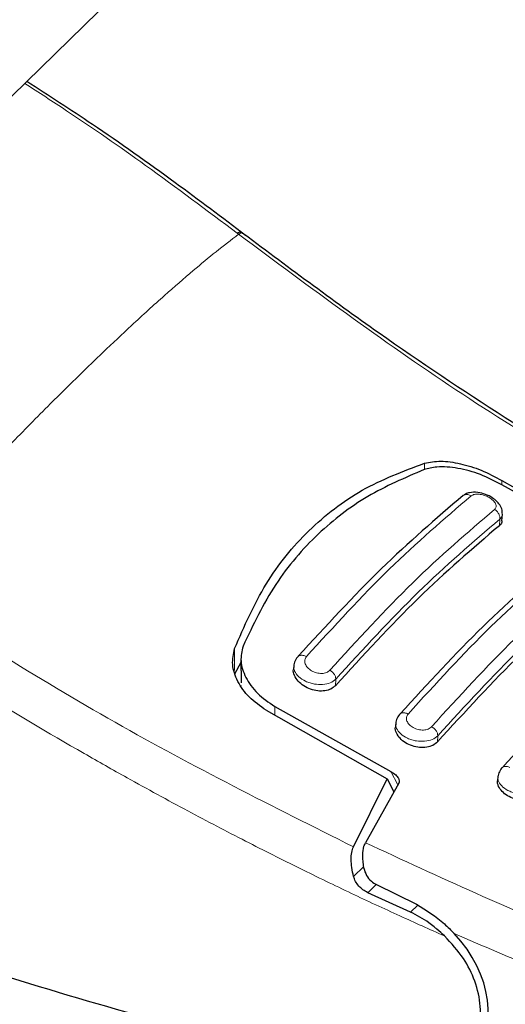
# Model space of a CAD drawing. Units: millimetres. Extents: x 0 to 210, y 0 to 297.
# Drawn here: x 184 to 187, y 109 to 114 of the extents above; entities that cross this region are included whole.
import ezdxf

# ---------------------------------------------------------------- set-up
doc = ezdxf.new("R2010")
doc.units = ezdxf.units.MM

msp = doc.modelspace()

# ---------------------------------------------------------------- linework, layer by layer
at = {"color": 7, "linetype": 'Continuous', "lineweight": 25}
for p, q in [((160.5406, 90.9033), (186.9647, 116.7159)), ((186.6487, 111.6208), (187.3196, 111.2397)), ((187.2938, 111.2352), (186.6496, 111.5963)), ((186.65, 111.3961), (186.6524, 111.4333)), ((185.2027, 110.6103), (185.1676, 110.5462)), ((185.2024, 110.6326), (185.2038, 110.4968)), ((185.4958, 110.595), (185.4942, 110.5715)), ((185.2038, 110.4812), (185.2047, 110.482)), ((185.3428, 110.3451), (186.0137, 109.964)), ((185.3903, 110.3662), (186.0345, 110.0051)), ((186.061, 110.2757), (186.0594, 110.2511)), ((185.8264, 109.5874), (186.0137, 109.964)), ((186.0137, 109.964), (186.0506, 109.8921)), ((186.6278, 109.9786), (186.6261, 109.953)), ((186.0775, 109.9402), (185.893, 109.61)), ((185.9551, 109.3772), (186.177, 109.2682)), ((186.1434, 109.2252), (185.9066, 109.3327))]:
    msp.add_line(p, q, dxfattribs=at)
at = {"color": 8, "linetype": 'Continuous', "lineweight": 18}
for p, q in [((185.1818, 112.9927), (185.1894, 112.9869)), ((186.2207, 111.6792), (186.2207, 111.7163)), ((186.6487, 111.5951), (186.6487, 111.6208)), ((186.6357, 111.3695), (186.6381, 111.4058)), ((185.1676, 110.6875), (185.1676, 110.5653)), ((185.7263, 110.481), (185.7287, 110.5174)), ((185.3908, 110.3179), (185.3903, 110.3662)), ((186.292, 110.1689), (186.2943, 110.2032)), ((186.0728, 109.9319), (186.0345, 110.0051)), ((185.8835, 109.4772), (185.8276, 109.4226)), ((185.9066, 109.3327), (185.9534, 109.3783)), ((186.1831, 109.2639), (186.1434, 109.2252))]:
    msp.add_line(p, q, dxfattribs=at)
at = {"color": 7, "linetype": 'Continuous', "lineweight": 25}
msp.add_ellipse((186.0294, 108.7911), major_axis=(0.4388, -0.4096), ratio=0.789696, start_param=0.038112, end_param=1.494052, dxfattribs=at)
for points, knots in [([(185.2288, 112.9801), (185.099, 113.0783), (184.8189, 113.2901), (184.4145, 113.5764), (184.1371, 113.7563), (184.0157, 113.8351)], [0, 0, 0, 0, 0.326857, 0.705398, 1, 1, 1, 1]), ([(187.695, 111.3509), (187.5582, 111.4285), (187.2125, 111.6245), (186.6353, 111.9844), (185.9347, 112.4516), (185.4515, 112.8138), (185.1951, 113.006)], [0, 0, 0, 0, 0.1595724, 0.4031738, 0.6833176, 1, 1, 1, 1]), ([(185.1818, 112.9927), (185.1896, 112.9969), (185.2002, 113.0027), (185.203, 112.9977), (185.2037, 112.9964)], [0, 0, 0, 0, 0.7400699, 1, 1, 1, 1]), ([(185.1676, 110.6875), (185.2213, 110.811), (185.3288, 111.0579), (185.5714, 111.3518), (185.8652, 111.5819), (186.1022, 111.6715), (186.2207, 111.7163)], [0, 0, 0, 0, 0.25004, 0.499998, 0.749959, 1, 1, 1, 1]), ([(186.6496, 111.5963), (186.6104, 111.6166), (186.5322, 111.6571), (186.4047, 111.6914), (186.2947, 111.7006), (186.2408, 111.6865), (186.2178, 111.6804)], [0, 0, 0, 0, 0.266472, 0.532821, 0.800542, 1, 1, 1, 1]), ([(186.2207, 111.7163), (186.2496, 111.7218), (186.3074, 111.7327), (186.4191, 111.7162), (186.5374, 111.68), (186.6113, 111.6407), (186.6487, 111.6208)], [0, 0, 0, 0, 0.2463386, 0.4927235, 0.7432798, 1, 1, 1, 1]), ([(186.2178, 111.6804), (186.1111, 111.6347), (185.896, 111.5423), (185.6199, 111.327), (185.3807, 111.0522), (185.2705, 110.8187), (185.2148, 110.7007)], [0, 0, 0, 0, 0.237708, 0.479722, 0.737027, 1, 1, 1, 1]), ([(186.4352, 111.5372), (186.284, 111.4078), (185.9817, 111.149), (185.6743, 110.8126), (185.5206, 110.6444)], [0, 0, 0, 0, 0.500032, 1, 1, 1, 1]), ([(186.6516, 111.438), (186.6518, 111.4408), (186.653, 111.4551), (186.643, 111.4785), (186.6241, 111.5036), (186.596, 111.5263), (186.5587, 111.5449), (186.5144, 111.5561), (186.4763, 111.5547), (186.4516, 111.5476), (186.4432, 111.5418), (186.4406, 111.5399)], [0, 0, 0, 0, 0.03128, 0.158006, 0.272966, 0.401651, 0.54625, 0.70061, 0.867911, 0.958735, 1, 1, 1, 1]), ([(186.6357, 111.3695), (186.4861, 111.2414), (186.1855, 110.9841), (185.8798, 110.6492), (185.7263, 110.481)], [0, 0, 0, 0, 0.4977574, 1, 1, 1, 1]), ([(186.6493, 111.3961), (186.6495, 111.3953), (186.6511, 111.3865), (186.6447, 111.3777), (186.6373, 111.3709), (186.6357, 111.3695)], [0, 0, 0, 0, 0.072199, 0.800095, 1, 1, 1, 1]), ([(187.0002, 111.2177), (186.8491, 111.0883), (186.5467, 110.8295), (186.2393, 110.4931), (186.0856, 110.3249)], [0, 0, 0, 0, 0.500032, 1, 1, 1, 1]), ([(187.2015, 111.0573), (187.0519, 110.9292), (186.7513, 110.672), (186.4456, 110.3371), (186.292, 110.1689)], [0, 0, 0, 0, 0.497754, 1, 1, 1, 1]), ([(187.5668, 110.9206), (187.4156, 110.7912), (187.1133, 110.5325), (186.8059, 110.196), (186.6522, 110.0278)], [0, 0, 0, 0, 0.500033, 1, 1, 1, 1]), ([(185.3428, 110.3451), (185.3097, 110.3683), (185.2439, 110.4144), (185.181, 110.5046), (185.1488, 110.6), (185.1613, 110.6584), (185.1676, 110.6875)], [0, 0, 0, 0, 0.25281, 0.502084, 0.751045, 1, 1, 1, 1]), ([(185.2148, 110.7007), (185.2082, 110.6731), (185.1949, 110.6181), (185.2259, 110.5253), (185.289, 110.4358), (185.3566, 110.3894), (185.3903, 110.3662)], [0, 0, 0, 0, 0.244036, 0.487542, 0.744477, 1, 1, 1, 1]), ([(185.5162, 110.6402), (185.5099, 110.6313), (185.4975, 110.6137), (185.496, 110.5926), (185.4953, 110.5822)], [0, 0, 0, 0, 0.504852, 1, 1, 1, 1]), ([(185.7263, 110.481), (185.7187, 110.4744), (185.7035, 110.461), (185.6685, 110.4514), (185.6289, 110.451), (185.5879, 110.4607), (185.5497, 110.4796), (185.5178, 110.5065), (185.4988, 110.5378), (185.4911, 110.5611), (185.4943, 110.5712), (185.4944, 110.5714)], [0, 0, 0, 0, 0.1197082, 0.239445, 0.3587886, 0.4797466, 0.6041966, 0.7328242, 0.8644885, 0.9962531, 1, 1, 1, 1]), ([(186.0815, 110.3209), (186.0753, 110.3122), (186.0629, 110.2948), (186.0613, 110.2742), (186.0605, 110.264)], [0, 0, 0, 0, 0.503632, 1, 1, 1, 1]), ([(186.292, 110.1689), (186.2844, 110.1621), (186.2691, 110.1486), (186.2335, 110.1382), (186.1935, 110.1371), (186.1522, 110.1458), (186.114, 110.1635), (186.0825, 110.189), (186.0639, 110.2189), (186.0564, 110.2412), (186.0595, 110.2509), (186.0596, 110.2511)], [0, 0, 0, 0, 0.121379, 0.242791, 0.36363, 0.485306, 0.609408, 0.736707, 0.866582, 0.996952, 1, 1, 1, 1]), ([(186.0345, 110.0051), (186.0441, 109.999), (186.0612, 109.9883), (186.0758, 109.9697), (186.081, 109.955), (186.0803, 109.9456), (186.0781, 109.9414), (186.0775, 109.9402)], [0, 0, 0, 0, 0.347783, 0.61583, 0.802745, 0.945541, 1, 1, 1, 1]), ([(186.6482, 110.0239), (186.6421, 110.0153), (186.6299, 109.9982), (186.6282, 109.978), (186.6273, 109.968)], [0, 0, 0, 0, 0.502455, 1, 1, 1, 1]), ([(186.8592, 109.8788), (186.8515, 109.872), (186.8361, 109.8583), (186.8002, 109.8472), (186.7597, 109.8452), (186.7181, 109.8529), (186.6799, 109.8695), (186.6487, 109.8936), (186.6304, 109.9222), (186.6231, 109.9435), (186.6262, 109.9529), (186.6262, 109.953)], [0, 0, 0, 0, 0.122806, 0.245646, 0.367805, 0.490171, 0.614045, 0.740254, 0.868609, 0.997747, 1, 1, 1, 1]), ([(185.8276, 109.4226), (185.8238, 109.4391), (185.8164, 109.471), (185.8132, 109.5165), (185.8156, 109.5566), (185.8228, 109.5773), (185.8264, 109.5874)], [0, 0, 0, 0, 0.280701, 0.543706, 0.779002, 1, 1, 1, 1]), ([(185.8842, 109.4685), (185.881, 109.4927), (185.8752, 109.5356), (185.8815, 109.5836), (185.8901, 109.6035), (185.893, 109.61)], [0, 0, 0, 0, 0.467051, 0.825557, 1, 1, 1, 1]), ([(185.8842, 109.4685), (185.8882, 109.4548), (185.8962, 109.4276), (185.923, 109.3961), (185.9451, 109.3831), (185.9551, 109.3772)], [0, 0, 0, 0, 0.352509, 0.704516, 1, 1, 1, 1]), ([(185.6575, 108.3918), (185.3828, 108.4578), (184.8228, 108.5925), (183.9835, 108.8378), (183.1276, 109.1137), (182.5583, 109.3194), (182.2673, 109.4245)], [0, 0, 0, 0, 0.242482, 0.494423, 0.741582, 1, 1, 1, 1]), ([(185.9066, 109.3327), (185.897, 109.3378), (185.8787, 109.3474), (185.8553, 109.3692), (185.8372, 109.394), (185.8307, 109.4134), (185.8276, 109.4226)], [0, 0, 0, 0, 0.2677293, 0.5084859, 0.7667982, 1, 1, 1, 1]), ([(186.177, 109.2682), (186.2304, 109.2351), (186.3054, 109.1886), (186.3676, 109.1239), (186.3856, 109.1052)], [0, 0, 0, 0, 0.711478, 1, 1, 1, 1]), ([(186.3314, 109.0925), (186.3176, 109.1052), (186.2991, 109.1224), (186.2701, 109.1464), (186.2237, 109.1826), (186.1781, 109.2068), (186.1434, 109.2252)], [0, 0, 0, 0, 0.241305, 0.324032, 0.485627, 1, 1, 1, 1]), ([(186.186, 108.3111), (186.226, 108.3165), (186.303, 108.327), (186.4018, 108.3814), (186.4779, 108.4615), (186.5255, 108.5713), (186.5365, 108.7011), (186.5061, 108.8384), (186.4392, 108.9754), (186.3688, 109.0519), (186.3314, 109.0925)], [0, 0, 0, 0, 0.118912, 0.229132, 0.353931, 0.475066, 0.606257, 0.740384, 0.862404, 1, 1, 1, 1]), ([(182.4724, 108.8964), (183.0676, 108.8029), (184.1304, 108.6359), (185.1909, 108.4664), (185.6575, 108.3918)], [0, 0, 0, 0, 0.56, 1, 1, 1, 1])]:
    msp.add_open_spline(points, degree=3, knots=knots, dxfattribs=at)
at = {"color": 8, "linetype": 'Continuous', "lineweight": 18}
for points, knots in [([(185.1818, 112.9927), (185.0133, 113.1193), (184.7016, 113.3535), (184.3073, 113.6275), (184.0817, 113.7739), (184.0044, 113.8241)], [0, 0, 0, 0, 0.43616, 0.806738, 1, 1, 1, 1]), ([(183.2221, 111.0652), (183.297, 111.1487), (183.443, 111.3114), (183.6774, 111.5635), (183.9118, 111.8089), (184.129, 112.0294), (184.2998, 112.1982), (184.4501, 112.3436), (184.608, 112.4926), (184.7753, 112.6448), (184.9305, 112.7796), (185.0672, 112.893), (185.1482, 112.9553), (185.1894, 112.9869)], [0, 0, 0, 0, 0.09731, 0.18958, 0.312573, 0.419016, 0.499991, 0.565702, 0.649104, 0.750179, 0.84299, 0.920316, 1, 1, 1, 1]), ([(185.1894, 112.9869), (185.1972, 112.9912), (185.2077, 112.9969), (185.2104, 112.992), (185.2111, 112.9908)], [0, 0, 0, 0, 0.7503898, 1, 1, 1, 1]), ([(187.6392, 111.3583), (187.221, 111.6055), (186.3845, 112.0998), (185.5878, 112.6912), (185.1894, 112.9869)], [0, 0, 0, 0, 0.49999, 1, 1, 1, 1]), ([(185.5657, 110.6426), (185.7193, 110.8108), (186.0264, 111.1472), (186.3284, 111.4058), (186.4794, 111.5352)], [0, 0, 0, 0, 0.5, 1, 1, 1, 1]), ([(186.4794, 111.5352), (186.4765, 111.5367), (186.4704, 111.54), (186.4604, 111.5425), (186.4502, 111.5427), (186.4414, 111.5409), (186.437, 111.538), (186.4354, 111.5369)], [0, 0, 0, 0, 0.195436, 0.406762, 0.630182, 0.86017, 1, 1, 1, 1]), ([(186.4794, 111.5352), (186.485, 111.5383), (186.4961, 111.5446), (186.5226, 111.5451), (186.5514, 111.5389), (186.5794, 111.5264), (186.5985, 111.5124), (186.6094, 111.5002), (186.6151, 111.4909), (186.6181, 111.4818), (186.6182, 111.4734), (186.6155, 111.4657), (186.6114, 111.4617), (186.6093, 111.4597)], [0, 0, 0, 0, 0.124764, 0.249971, 0.375362, 0.500564, 0.625315, 0.687817, 0.750244, 0.81263, 0.875015, 0.937442, 1, 1, 1, 1]), ([(186.6093, 111.4597), (186.4583, 111.3304), (186.1564, 111.0717), (185.8492, 110.7353), (185.6956, 110.5671)], [0, 0, 0, 0, 0.5, 1, 1, 1, 1]), ([(186.6381, 111.4058), (186.6382, 111.4107), (186.6384, 111.4207), (186.6325, 111.4363), (186.6226, 111.4503), (186.6137, 111.4566), (186.6093, 111.4597)], [0, 0, 0, 0, 0.242953, 0.5, 0.757047, 1, 1, 1, 1]), ([(186.6504, 111.4381), (186.6512, 111.4351), (186.6543, 111.4226), (186.6451, 111.413), (186.6381, 111.4058)], [0, 0, 0, 0, 0.245979, 1, 1, 1, 1]), ([(186.6381, 111.4058), (186.4878, 111.277), (186.1873, 111.0196), (185.8815, 110.6848), (185.7287, 110.5174)], [0, 0, 0, 0, 0.5, 1, 1, 1, 1]), ([(186.1293, 110.3242), (186.2829, 110.4924), (186.59, 110.8288), (186.892, 111.0875), (187.043, 111.2168)], [0, 0, 0, 0, 0.5, 1, 1, 1, 1]), ([(187.1733, 111.1465), (187.0223, 111.0172), (186.7203, 110.7585), (186.4131, 110.4221), (186.2595, 110.2539)], [0, 0, 0, 0, 0.5, 1, 1, 1, 1]), ([(185.8264, 109.5874), (185.3826, 109.8097), (184.4952, 110.2542), (183.6465, 110.7948), (183.2221, 111.0652)], [0, 0, 0, 0, 0.49999, 1, 1, 1, 1]), ([(187.2037, 111.0916), (187.0535, 110.9629), (186.7529, 110.7055), (186.4472, 110.3706), (186.2943, 110.2032)], [0, 0, 0, 0, 0.499996, 1, 1, 1, 1]), ([(186.3314, 109.0925), (186.2486, 109.1294), (186.0766, 109.2062), (185.8099, 109.3308), (185.525, 109.4686), (185.2222, 109.621), (184.9019, 109.7888), (184.6035, 109.9518), (184.213, 110.1728), (183.7172, 110.4664), (183.3091, 110.7316), (183.0944, 110.8711)], [0, 0, 0, 0, 0.074504, 0.154875, 0.241116, 0.333231, 0.431222, 0.535092, 0.609003, 0.794339, 1, 1, 1, 1]), ([(185.5164, 110.64), (185.5175, 110.6414), (185.5204, 110.6449), (185.5274, 110.6485), (185.5366, 110.6504), (185.5466, 110.6498), (185.5565, 110.6472), (185.5627, 110.6441), (185.5657, 110.6426)], [0, 0, 0, 0, 0.1129268, 0.3000577, 0.4872047, 0.6690074, 0.8409688, 1, 1, 1, 1]), ([(185.6956, 110.5671), (185.693, 110.5646), (185.6878, 110.5595), (185.6771, 110.5541), (185.6647, 110.5505), (185.651, 110.5491), (185.6365, 110.5498), (185.617, 110.5536), (185.5935, 110.5634), (185.5712, 110.5814), (185.5579, 110.6027), (185.5546, 110.6249), (185.562, 110.6367), (185.5657, 110.6426)], [0, 0, 0, 0, 0.062557, 0.124985, 0.18737, 0.249756, 0.312183, 0.374685, 0.499436, 0.624638, 0.750029, 0.875235, 1, 1, 1, 1]), ([(185.7287, 110.5174), (185.7194, 110.5099), (185.7009, 110.4951), (185.6571, 110.4862), (185.6171, 110.4885), (185.5851, 110.4964), (185.5538, 110.5086), (185.5211, 110.5304), (185.5005, 110.5575), (185.4969, 110.5742), (185.4957, 110.5801)], [0, 0, 0, 0, 0.150753, 0.301281, 0.444077, 0.523039, 0.606879, 0.761202, 0.915535, 1, 1, 1, 1]), ([(185.7287, 110.5174), (185.7282, 110.5221), (185.7273, 110.5316), (185.7196, 110.5462), (185.7087, 110.5587), (185.6998, 110.5644), (185.6956, 110.5671)], [0, 0, 0, 0, 0.259246, 0.521854, 0.772616, 1, 1, 1, 1]), ([(186.0817, 110.3207), (186.0827, 110.3219), (186.0854, 110.3253), (186.092, 110.3289), (186.1008, 110.331), (186.1105, 110.3307), (186.1202, 110.3285), (186.1263, 110.3256), (186.1293, 110.3242)], [0, 0, 0, 0, 0.105907, 0.294085, 0.482275, 0.665337, 0.838927, 1, 1, 1, 1]), ([(186.2595, 110.2539), (186.257, 110.2514), (186.2518, 110.2463), (186.2411, 110.2407), (186.2288, 110.2369), (186.215, 110.2351), (186.2006, 110.2354), (186.181, 110.2386), (186.1574, 110.2475), (186.1349, 110.2645), (186.1215, 110.2851), (186.1182, 110.3066), (186.1256, 110.3183), (186.1293, 110.3242)], [0, 0, 0, 0, 0.0626615, 0.1251972, 0.1876804, 0.2501276, 0.3125761, 0.3750541, 0.4996387, 0.6246141, 0.7498487, 0.8750569, 1, 1, 1, 1]), ([(186.2943, 110.2032), (186.2849, 110.1957), (186.2664, 110.1808), (186.2224, 110.1714), (186.1823, 110.173), (186.1502, 110.1803), (186.1191, 110.1918), (186.0862, 110.2127), (186.0665, 110.239), (186.0602, 110.2593), (186.0611, 110.2685), (186.0614, 110.2721)], [0, 0, 0, 0, 0.144277, 0.286811, 0.423468, 0.497982, 0.576457, 0.72235, 0.8684, 0.949471, 1, 1, 1, 1]), ([(186.2943, 110.2032), (186.2938, 110.2081), (186.2929, 110.2178), (186.2847, 110.2328), (186.2732, 110.2456), (186.264, 110.2512), (186.2595, 110.2539)], [0, 0, 0, 0, 0.256589, 0.518955, 0.770993, 1, 1, 1, 1]), ([(186.6485, 110.0237), (186.6493, 110.0248), (186.6518, 110.0281), (186.6581, 110.0316), (186.6666, 110.0339), (186.676, 110.0338), (186.6854, 110.032), (186.6914, 110.0293), (186.6944, 110.028)], [0, 0, 0, 0, 0.098205, 0.28758, 0.476963, 0.661427, 0.836772, 1, 1, 1, 1]), ([(186.8614, 109.9113), (186.8519, 109.9037), (186.8333, 109.8887), (186.7891, 109.8788), (186.7489, 109.8798), (186.7168, 109.8865), (186.6859, 109.8973), (186.6531, 109.9172), (186.6334, 109.9426), (186.627, 109.9626), (186.6278, 109.9719), (186.6281, 109.9756)], [0, 0, 0, 0, 0.145607, 0.287432, 0.425409, 0.499434, 0.576641, 0.721974, 0.867569, 0.946671, 1, 1, 1, 1]), ([(185.893, 109.61), (186.3012, 109.4208), (187.1176, 109.0424), (187.9523, 108.7563), (188.3697, 108.6132)], [0, 0, 0, 0, 0.4999865, 1, 1, 1, 1]), ([(186.3856, 109.1052), (186.6997, 108.9703), (187.3281, 108.7005), (187.966, 108.4844), (188.2851, 108.3763)], [0, 0, 0, 0, 0.499837, 1, 1, 1, 1])]:
    msp.add_open_spline(points, degree=3, knots=knots, dxfattribs=at)

doc.saveas('drawing.dxf')
